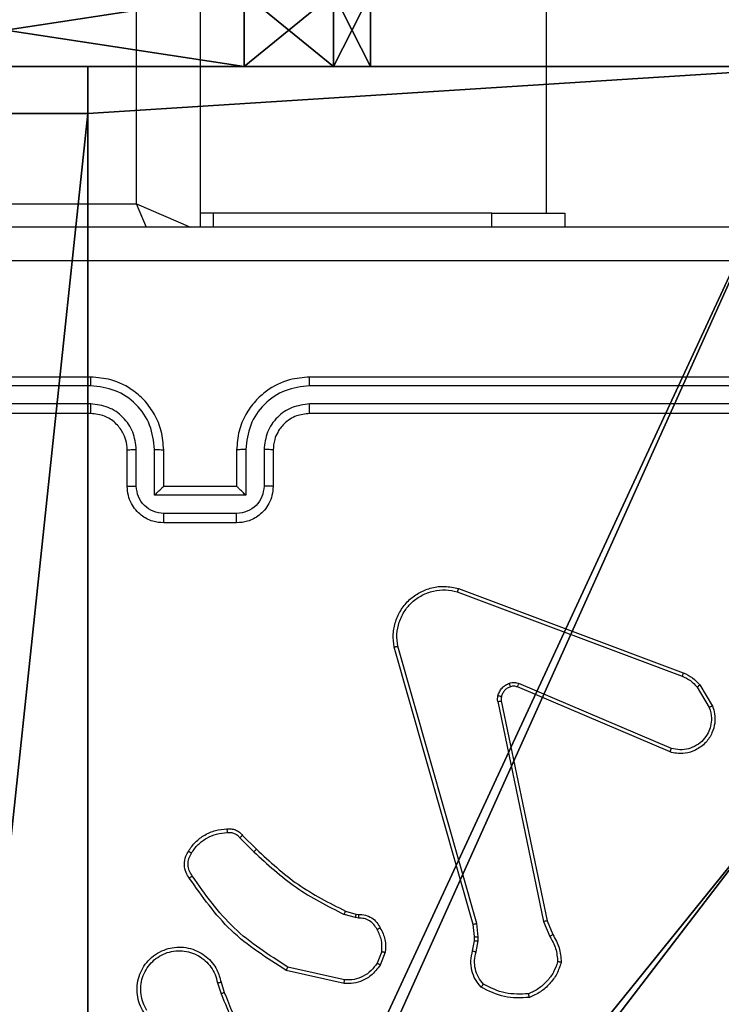
# Model space of a CAD drawing. Units: centimetres. Extents: x -302 to 252, y -220 to 219.
# Drawn here: x 95 to 99, y -62 to -57 of the extents above; entities that cross this region are included whole.
import ezdxf

# ---------------------------------------------------------------- set-up
doc = ezdxf.new("R2010")
doc.units = ezdxf.units.CM
doc.header["$LTSCALE"] = 2.54
doc.layers.get('0').update_dxf_attribs({"true_color": 0xff5454})
doc.layers.add('VP-EQ', color=7, linetype='Continuous', true_color=0x8a3492)

# ---------------------------------------------------------------- blocks, each defined once
blk = doc.blocks.new('Komponent_46')
at = {"color": 0}
for p, q in [((4.9498, 9, 159), (9, 9, 159)), ((4.9498, 9, 159), (4.9498, 8.7424, 159)), ((4.9498, 9, -10), (4.9498, 8.7424, -10)), ((4.9498, 9, -10), (9, 9, -10)), ((4.9498, 9, 159), (4.9498, 8.7424, 159)), ((4.9498, 9, -10), (4.9498, 9, 159)), ((4.9498, 9, -10), (4.9498, 8.7424, -10)), ((4.9498, 9, -10), (4.9498, 9, 159)), ((4.9498, 9, 159), (9, 9, 159)), ((4.9498, 9, -10), (9, 9, -10)), ((4.0498, 8.7424, 159), (4.9498, 8.7424, 159)), ((4.0498, 8.7424, -10), (4.9498, 8.7424, -10)), ((4.0498, 8.7424, 159), (4.9498, 8.7424, 159)), ((4.0498, 8.7424, -10), (4.9498, 8.7424, -10)), ((4.9498, 8.7424, -10), (4.9498, 8.7424, 159)), ((4.9498, 8.7424, -10), (4.9498, 8.7424, 159))]:
    blk.add_line(p, q, dxfattribs=at)
at = {"color": 251, "true_color": 0x676e6c}
mesh = blk.add_polyface(dxfattribs=at)
corners = [(9, 0, 159), (4.95, 0.2576, 159), (4.95, 0, 159), (8.7424, 4.0502, 159), (9, 4.0502, 159), (0, 0, 159), (0.2576, 4.05, 159), (0, 4.05, 159), (4.05, 0, 159), (0.2576, 4.95, 159), (4.0498, 8.7424, 159), (4.05, 0.2576, 159), (4.9498, 8.7424, 159), (4.9498, 9, 159), (9, 9, 159), (8.7424, 4.9502, 159), (9, 4.9502, 159), (0, 9, 159), (0, 4.95, 159), (4.0498, 9, 159)]
mesh.append_faces([[corners[k] for k in face] for face in [(0, 1, 2), (3, 0, 4), (5, 6, 7), (14, 15, 16), (9, 17, 18)]], dxfattribs={"vtx0": -1, "color": 251})
mesh.append_faces([[corners[k] for k in face] for face in [(6, 8, 9), (10, 11, 12), (12, 1, 13), (13, 1, 14), (15, 1, 3), (17, 9, 19), (19, 9, 10)]], dxfattribs={"vtx0": -1, "vtx1": -1, "color": 251})
mesh.append_faces([[corners[k] for k in face] for face in [(1, 0, 3), (9, 8, 10), (14, 1, 15)]], dxfattribs={"vtx0": -1, "vtx1": -1, "vtx2": -1, "color": 251})
mesh.append_faces([[corners[k] for k in face] for face in [(6, 5, 8), (10, 8, 11), (12, 11, 1)]], dxfattribs={"vtx0": -1, "vtx2": -1, "color": 251})
mesh = blk.add_polyface(dxfattribs=at)
corners = [(4.0498, 9, -10), (0, 4.95, -10), (0, 9, -10), (0.2576, 4.95, -10), (0.2576, 4.05, -10), (4.9498, 8.7424, -10), (4.05, 0.2576, -10), (4.0498, 8.7424, -10), (4.95, 0.2576, -10), (0, 0, -10), (0, 4.05, -10), (4.05, 0, -10), (9, 9, -10), (4.9498, 9, -10), (4.95, 0, -10), (8.7424, 4.9502, -10), (9, 4.9502, -10), (8.7424, 4.0502, -10), (9, 0, -10), (9, 4.0502, -10)]
mesh.append_faces([[corners[k] for k in face] for face in [(0, 1, 2), (4, 9, 10), (12, 5, 13), (15, 12, 16), (18, 17, 19)]], dxfattribs={"vtx0": -1, "color": 251})
mesh.append_faces([[corners[k] for k in face] for face in [(1, 0, 3), (3, 0, 4), (5, 6, 7), (6, 5, 8), (9, 4, 11), (7, 4, 0), (11, 7, 6), (8, 12, 14), (14, 17, 18), (17, 14, 15)]], dxfattribs={"vtx0": -1, "vtx1": -1, "color": 251})
mesh.append_faces([[corners[k] for k in face] for face in [(11, 4, 7), (5, 12, 8), (14, 12, 15)]], dxfattribs={"vtx0": -1, "vtx1": -1, "vtx2": -1, "color": 251})
mesh = blk.add_polyface(dxfattribs=at)
corners = [(4.9498, 9, 159), (4.9498, 8.7424, -10), (4.9498, 8.7424, 159), (4.9498, 9, -10)]
mesh.append_faces([[corners[k] for k in face] for face in [(0, 1, 2), (1, 0, 3)]], dxfattribs={"vtx0": -1, "color": 251})
mesh = blk.add_polyface(dxfattribs=at)
corners = [(4.9498, 9, 159), (9, 9, -10), (4.9498, 9, -10), (9, 9, 159)]
mesh.append_faces([[corners[k] for k in face] for face in [(0, 1, 2), (1, 0, 3)]], dxfattribs={"vtx0": -1, "color": 251})
mesh = blk.add_polyface(dxfattribs=at)
corners = [(4.0498, 8.7424, 159), (4.9498, 8.7424, -10), (4.0498, 8.7424, -10), (4.9498, 8.7424, 159)]
mesh.append_faces([[corners[k] for k in face] for face in [(0, 1, 2), (1, 0, 3)]], dxfattribs={"vtx0": -1, "color": 251})
blk = doc.blocks.new('Grupuj_150')
at = {"color": 0}
blk.add_blockref('Komponent_46', (0.3, 0.3), dxfattribs=at)
blk = doc.blocks.new('noga_WOODEN_LOW')
at = {"color": 0}
blk.add_blockref('Grupuj_150', (0, 0), dxfattribs=at)
blk = doc.blocks.new('Grupuj_8')
at = {"color": 0}
for p, q in [((0.6915, 12, 0.4), (3.3086, 12, 0.4)), ((0.6915, 12), (3.3086, 12)), ((0.6915, 12), (0.6915, 12, 0.4)), ((0.6915, 12, 0.4), (3.3086, 12, 0.4)), ((0.6915, 12), (3.3086, 12)), ((0.6915, 12), (0.6915, 12, 0.4)), ((3.3086, 12), (3.3086, 12, 0.4)), ((3.3086, 12), (3.3086, 12, 0.4)), ((0.2025, 11.7975), (0.2025, 11.7975, 0.4)), ((0.2025, 11.7975), (0.2025, 11.7975, 0.4)), ((3.7975, 11.7975), (3.7975, 11.7975, 0.4)), ((3.7975, 11.7975), (3.7975, 11.7975, 0.4)), ((0, 0.6915, 0.4), (0, 11.3085, 0.4)), ((0, 11.3085), (0, 11.3085, 0.4)), ((0, 0.6915), (0, 11.3085)), ((0, 0.6915, 0.4), (0, 11.3085, 0.4)), ((0, 0.6915), (0, 11.3085)), ((0, 11.3085), (0, 11.3085, 0.4)), ((4, 11.3085, 0.4), (4, 0.6915, 0.4)), ((4, 11.3085), (4, 0.6915)), ((4, 11.3085), (4, 11.3085, 0.4)), ((4, 11.3085, 0.4), (4, 0.6915, 0.4)), ((4, 11.3085), (4, 0.6915)), ((4, 11.3085), (4, 11.3085, 0.4)), ((0, 0.6915), (0, 0.6915, 0.4)), ((0, 0.6915), (0, 0.6915, 0.4)), ((4, 0.6915), (4, 0.6915, 0.4)), ((4, 0.6915), (4, 0.6915, 0.4)), ((0.2025, 0.2025), (0.2025, 0.2025, 0.4)), ((0.2025, 0.2025), (0.2025, 0.2025, 0.4)), ((3.7975, 0.2025), (3.7975, 0.2025, 0.4)), ((3.7975, 0.2025), (3.7975, 0.2025, 0.4)), ((0.6915, 0), (0.6915, 0, 0.4)), ((3.3086, 0), (0.6915, 0)), ((0.6915, 0, 0.4), (3.3086, 0, 0.4)), ((0.6915, 0, 0.4), (3.3086, 0, 0.4)), ((0.6915, 0), (0.6915, 0, 0.4)), ((3.3086, 0), (0.6915, 0)), ((3.3086, 0), (3.3086, 0, 0.4)), ((3.3086, 0), (3.3086, 0, 0.4))]:
    blk.add_line(p, q, dxfattribs=at)
for centre, start, end in [((0.6915, 11.3085, 0.4), 90, 180), ((0.6915, 11.3085), 90, 180), ((0.6915, 11.3085), 90, 180), ((0.6915, 11.3085, 0.4), 90, 180), ((0.6915, 11.3085), 90, 180), ((0.6915, 11.3085, 0.4), 90, 180), ((3.3086, 0.6915, 0.4), 270, 0), ((3.3086, 0.6915), 270, 0), ((3.3086, 0.6915, 0.4), 270, 0), ((3.3086, 0.6915), 270, 0), ((3.3086, 0.6915, 0.4), 270, 0), ((3.3086, 0.6915), 270, 0)]:
    blk.add_arc(centre, 0.6915, start, end, dxfattribs=at)
at = {"color": 0, "extrusion": (5.77454e-13, -2.03913e-16, -1)}
blk.add_arc((-3.3086, 11.3085, -0.4), 0.6915, 90, 180, dxfattribs=at)
blk.add_arc((-3.3086, 11.3085, -0.4), 0.6915, 90, 180, dxfattribs=at)
blk.add_arc((-3.3086, 11.3085, -0.4), 0.6915, 90, 180, dxfattribs=at)
at = {"color": 0, "extrusion": (5.77454e-13, 0, -1)}
blk.add_arc((-3.3086, 11.3085), 0.6915, 90, 180, dxfattribs=at)
blk.add_arc((-3.3086, 11.3085), 0.6915, 90, 180, dxfattribs=at)
blk.add_arc((-3.3086, 11.3085), 0.6915, 90, 180, dxfattribs=at)
at = {"color": 0, "extrusion": (7.10152e-14, -1.6313e-13, -1)}
for centre in [(-0.6915, 0.6915, -0.4), (-0.6915, 0.6915), (-0.6915, 0.6915, -0.4), (-0.6915, 0.6915), (-0.6915, 0.6915, -0.4), (-0.6915, 0.6915)]:
    blk.add_arc(centre, 0.6915, 270, 0, dxfattribs=at)
at = {"color": 0}
mesh = blk.add_polyface(dxfattribs=at)
corners = [(0, 0.6915, 0.4), (0.2025, 11.7975, 0.4), (0, 11.3085, 0.4), (0.2025, 0.2025, 0.4), (0.6915, 12, 0.4), (0.6915, 0, 0.4), (3.3086, 12, 0.4), (3.3086, 0, 0.4), (3.7975, 11.7975, 0.4), (3.7975, 0.2025, 0.4), (4, 11.3085, 0.4), (4, 0.6915, 0.4)]
mesh.append_faces([[corners[k] for k in face] for face in [(0, 1, 2), (10, 9, 11)]], dxfattribs={"vtx0": -1, "color": 0})
mesh.append_faces([[corners[k] for k in face] for face in [(1, 3, 4), (4, 5, 6), (6, 7, 8), (8, 9, 10)]], dxfattribs={"vtx0": -1, "vtx1": -1, "color": 0})
mesh.append_faces([[corners[k] for k in face] for face in [(1, 0, 3), (4, 3, 5), (6, 5, 7), (8, 7, 9)]], dxfattribs={"vtx0": -1, "vtx2": -1, "color": 0})
mesh = blk.add_polyface(dxfattribs=at)
corners = [(0.2025, 11.7975), (0, 0.6915), (0, 11.3085), (0.2025, 0.2025), (0.6915, 12), (0.6915, 0), (3.3086, 12), (3.3086, 0), (3.7975, 11.7975), (3.7975, 0.2025), (4, 11.3085), (4, 0.6915)]
mesh.append_faces([[corners[k] for k in face] for face in [(0, 1, 2), (9, 10, 11)]], dxfattribs={"vtx0": -1, "color": 0})
mesh.append_faces([[corners[k] for k in face] for face in [(1, 0, 3), (3, 4, 5), (5, 6, 7), (7, 8, 9)]], dxfattribs={"vtx0": -1, "vtx1": -1, "color": 0})
mesh.append_faces([[corners[k] for k in face] for face in [(3, 0, 4), (5, 4, 6), (7, 6, 8), (9, 8, 10)]], dxfattribs={"vtx0": -1, "vtx2": -1, "color": 0})
mesh = blk.add_polyface(dxfattribs=at)
corners = [(0.2025, 11.7975), (0.6915, 12, 0.4), (0.6915, 12), (0.2025, 11.7975, 0.4)]
mesh.append_faces([[corners[k] for k in face] for face in [(0, 1, 2), (1, 0, 3)]], dxfattribs={"vtx0": -1, "color": 0})
mesh = blk.add_polyface(dxfattribs=at)
corners = [(0.6915, 12), (3.3086, 12, 0.4), (3.3086, 12), (0.6915, 12, 0.4)]
mesh.append_faces([[corners[k] for k in face] for face in [(0, 1, 2), (1, 0, 3)]], dxfattribs={"vtx0": -1, "color": 0})
mesh = blk.add_polyface(dxfattribs=at)
corners = [(3.3086, 12, 0.4), (3.7975, 11.7975), (3.3086, 12), (3.7975, 11.7975, 0.4)]
mesh.append_faces([[corners[k] for k in face] for face in [(0, 1, 2), (1, 0, 3)]], dxfattribs={"vtx0": -1, "color": 0})
mesh = blk.add_polyface(dxfattribs=at)
corners = [(0, 11.3085, 0.4), (0.2025, 11.7975), (0, 11.3085), (0.2025, 11.7975, 0.4)]
mesh.append_faces([[corners[k] for k in face] for face in [(0, 1, 2), (1, 0, 3)]], dxfattribs={"vtx0": -1, "color": 0})
mesh = blk.add_polyface(dxfattribs=at)
corners = [(3.7975, 11.7975), (4, 11.3085, 0.4), (4, 11.3085), (3.7975, 11.7975, 0.4)]
mesh.append_faces([[corners[k] for k in face] for face in [(0, 1, 2), (1, 0, 3)]], dxfattribs={"vtx0": -1, "color": 0})
mesh = blk.add_polyface(dxfattribs=at)
corners = [(0, 0.6915, 0.4), (0, 11.3085), (0, 0.6915), (0, 11.3085, 0.4)]
mesh.append_faces([[corners[k] for k in face] for face in [(0, 1, 2), (1, 0, 3)]], dxfattribs={"vtx0": -1, "color": 0})
mesh = blk.add_polyface(dxfattribs=at)
corners = [(4, 11.3085), (4, 0.6915, 0.4), (4, 0.6915), (4, 11.3085, 0.4)]
mesh.append_faces([[corners[k] for k in face] for face in [(0, 1, 2), (1, 0, 3)]], dxfattribs={"vtx0": -1, "color": 0})
mesh = blk.add_polyface(dxfattribs=at)
corners = [(0.2025, 0.2025, 0.4), (0, 0.6915), (0.2025, 0.2025), (0, 0.6915, 0.4)]
mesh.append_faces([[corners[k] for k in face] for face in [(0, 1, 2), (1, 0, 3)]], dxfattribs={"vtx0": -1, "color": 0})
mesh = blk.add_polyface(dxfattribs=at)
corners = [(4, 0.6915), (3.7975, 0.2025, 0.4), (3.7975, 0.2025), (4, 0.6915, 0.4)]
mesh.append_faces([[corners[k] for k in face] for face in [(0, 1, 2), (1, 0, 3)]], dxfattribs={"vtx0": -1, "color": 0})
mesh = blk.add_polyface(dxfattribs=at)
corners = [(0.6915, 0), (0.2025, 0.2025, 0.4), (0.2025, 0.2025), (0.6915, 0, 0.4)]
mesh.append_faces([[corners[k] for k in face] for face in [(0, 1, 2), (1, 0, 3)]], dxfattribs={"vtx0": -1, "color": 0})
mesh = blk.add_polyface(dxfattribs=at)
corners = [(3.7975, 0.2025, 0.4), (3.3086, 0), (3.7975, 0.2025), (3.3086, 0, 0.4)]
mesh.append_faces([[corners[k] for k in face] for face in [(0, 1, 2), (1, 0, 3)]], dxfattribs={"vtx0": -1, "color": 0})
mesh = blk.add_polyface(dxfattribs=at)
corners = [(3.3086, 0), (0.6915, 0, 0.4), (0.6915, 0), (3.3086, 0, 0.4)]
mesh.append_faces([[corners[k] for k in face] for face in [(0, 1, 2), (1, 0, 3)]], dxfattribs={"vtx0": -1, "color": 0})
blk = doc.blocks.new('3DGeom_2908_Defintion_1')
at = {"color": 253, "true_color": 0xa8a8a8, "xscale": 211.6666582557892, "yscale": 211.6666582557893, "zscale": 211.6666582557893}
blk.add_blockref('Grupuj_8', (132844.9, 14356.7), dxfattribs=at)
blk = doc.blocks.new('Komponent_34')
at = {"color": 0, "extrusion": (-1.83592e-16, -1, -1.68823e-15)}
ref = blk.add_blockref('3DGeom_2908_Defintion_1', (-627.6138, -67.8268, -65), dxfattribs=dict(at, xscale=0.004724409636550061, yscale=0.00472440963655006, zscale=0.004724409636550061, rotation=360))
ref.add_attrib('Skp_ComponentInstanceName', '3DGeom~2908', (0, 0), dxfattribs={"height": 0.2})
at = {"color": 0, "extrusion": (-3.67183e-16, 1, 2.07511e-17)}
ref = blk.add_blockref('3DGeom_2908_Defintion_1', (-631.6139, -67.8268), dxfattribs=dict(at, xscale=0.004724409636550065, yscale=0.004724409636550063, zscale=0.004724409636550061))
ref.add_attrib('Skp_ComponentInstanceName', '3DGeom~2908', (0, 0), dxfattribs={"height": 0.2})
blk = doc.blocks.new('Grupuj_13')
at = {"color": 0, "extrusion": (0, -3.9443e-31, -1), "zscale": -1, "rotation": 269.9999999999378}
blk.add_blockref('Komponent_34', (-65, 5.598, -112.8452), dxfattribs=at)
blk = doc.blocks.new('lina_dr__ek_LOW')
at = {"color": 0}
blk.add_blockref('Grupuj_13', (0, -1.63, -0.0178), dxfattribs=at)
blk = doc.blocks.new('Grupuj_1')
at = {"color": 0, "rotation": 270}
for p in [(195.4402, 77.1155, -58.8241), (195.4402, 77.1155, -80.7407)]:
    blk.add_blockref('lina_dr__ek_LOW', p, dxfattribs=at)
at = {"color": 0}
blk.add_blockref('noga_WOODEN_LOW', (192.6082, 2.8155, 10.0033), dxfattribs=at)
blk = doc.blocks.new('RC1403_')
at = {"color": 0, "linetype": 'Continuous', "lineweight": 25}
for p, q in [((1497.2614, 490.2443), (1497.2419, 490.3053)), ((1496.5666, 490.2486), (1496.8839, 490.1761)), ((1497.2417, 490.2411), (1497.2239, 490.2967)), ((1496.5649, 490.2285), (1496.8754, 490.1578)), ((1496.3414, 490.0769), (1496.369, 490.1466)), ((1496.3608, 490.073), (1496.386, 490.1361)), ((1495.843, 490.0749), (1495.8321, 490.0143)), ((1495.8624, 490.069), (1495.8524, 490.0136)), ((1495.454, 489.9047), (1495.4225, 489.9795)), ((1495.4731, 489.9086), (1495.4386, 489.9905)), ((1495.8321, 490.0143), (1495.8311, 489.9918)), ((1495.8311, 489.9918), (1495.8397, 489.9185)), ((1495.8524, 490.0136), (1495.8514, 489.9911)), ((1495.8514, 489.9911), (1495.8593, 489.9243)), ((1495.8593, 489.9243), (1496.2921, 488.4029)), ((1495.7049, 488.6981), (1495.454, 489.9047)), ((1495.7241, 488.7016), (1495.4731, 489.9086)), ((1495.8397, 489.9185), (1496.2724, 488.3975)), ((1496.4889, 489.8889), (1496.5053, 489.8866)), ((1496.5053, 489.8866), (1496.5676, 489.8687)), ((1496.5027, 489.8671), (1496.4882, 489.8691)), ((1496.5596, 489.8507), (1496.5027, 489.8671)), ((1497.1234, 489.4358), (1497.0477, 489.5115)), ((1497.1385, 489.4486), (1497.0618, 489.5253)), ((1494.7723, 488.9585), (1495.6084, 488.6022)), ((1494.7799, 488.9778), (1495.6166, 488.6212)), ((1494.6163, 488.61), (1494.5467, 488.7263)), ((1494.6312, 488.6219), (1494.5645, 488.7334)), ((1495.9404, 488.0813), (1494.707, 488.5441)), ((1495.9464, 488.0995), (1494.7133, 488.5622)), ((1497.1563, 487.7213), (1497.5563, 487.7213)), ((1497.1562, 487.6693), (1497.5564, 487.6693)), ((1497.1061, 487.5692), (1497.6064, 487.5692)), ((1497.1061, 487.319), (1497.1061, 487.5692)), ((1497.6064, 487.5692), (1497.6064, 487.319)), ((1496.9563, 487.3213), (1496.9563, 487.5213)), ((1497.0061, 487.319), (1497.0061, 487.5192)), ((1497.1563, 487.5213), (1497.1562, 487.5213)), ((1497.1563, 487.3213), (1497.1563, 487.5213)), ((1497.1563, 487.5213), (1497.5563, 487.5213)), ((1497.5563, 487.5213), (1497.5563, 487.3213)), ((1497.5563, 487.5213), (1497.5563, 487.5213)), ((1497.7065, 487.5192), (1497.7065, 487.319)), ((1497.7563, 487.5213), (1497.7563, 487.3213)), ((1493.7563, 487.1213), (1496.7563, 487.1213)), ((1497.9563, 487.1213), (1500.9563, 487.1213)), ((1493.7539, 487.0688), (1496.7559, 487.0689)), ((1497.9567, 487.0689), (1500.9587, 487.0688)), ((1493.7539, 486.9687), (1496.7559, 486.9688)), ((1497.9567, 486.9688), (1500.9587, 486.9687)), ((1493.7563, 486.9213), (1496.7563, 486.9213)), ((1497.9563, 486.9213), (1500.9563, 486.9213)), ((1495.3563, 486.0213), (1495.3563, 486.0963)), ((1495.7563, 486.0963), (1495.7563, 486.0213)), ((1497.285, 486.0213), (1497.285, 486.0963)), ((1497.3563, 421.7463), (1497.3563, 486.0963)), ((1497.7063, 485.9713), (1497.4102, 486.0983)), ((1497.6511, 486.1001), (1497.7063, 485.9713)), ((1495.7563, 486.0213), (1495.3563, 486.0213)), ((1495.4563, 486.0213), (1495.4563, 421.8213)), ((1495.7563, 486.0213), (1497.285, 486.0213)), ((1497.285, 486.0213), (1497.3563, 486.0213)), ((1497.7063, 485.9713), (1497.7063, 421.8713)), ((1501.1563, 485.9713), (1497.7063, 485.9713))]:
    blk.add_line(p, q, dxfattribs=at)
for points, knots in [([(1497.2239, 490.2967), (1497.1619, 490.4493), (1497.0381, 490.7546), (1497.034, 491.0839), (1497.032, 491.2486)], [0, 0, 0, 0, 0.5, 1, 1, 1, 1]), ([(1497.2416, 490.3052), (1497.199, 490.4042), (1497.1139, 490.6021), (1497.0797, 490.8149), (1497.0626, 490.9213)], [0, 0, 0, 0, 0.499992, 1, 1, 1, 1]), ([(1497.6655, 490.4062), (1497.6738, 490.3912), (1497.6905, 490.3612), (1497.7023, 490.3106), (1497.7034, 490.259), (1497.6931, 490.209), (1497.6724, 490.1627), (1497.6421, 490.1216), (1497.6025, 490.0873), (1497.5573, 490.0634), (1497.509, 490.05), (1497.4598, 490.0469), (1497.409, 490.0547), (1497.348, 490.0788), (1497.2976, 490.1207), (1497.2581, 490.1793), (1497.2478, 490.2179), (1497.2417, 490.2411)], [0, 0, 0, 0, 0.062543, 0.125087, 0.187631, 0.250174, 0.310208, 0.371909, 0.435277, 0.50031, 0.557569, 0.617265, 0.679398, 0.743967, 0.855301, 0.91292, 1, 1, 1, 1]), ([(1497.6487, 490.3953), (1497.6563, 490.3816), (1497.6715, 490.3542), (1497.6824, 490.308), (1497.6833, 490.2608), (1497.6738, 490.2145), (1497.6544, 490.1714), (1497.626, 490.1337), (1497.59, 490.1031), (1497.5481, 490.0812), (1497.5024, 490.0689), (1497.4552, 490.0671), (1497.4087, 490.0756), (1497.3653, 490.0942), (1497.3269, 490.1219), (1497.2957, 490.1573), (1497.2724, 490.1986), (1497.2651, 490.2291), (1497.2614, 490.2443)], [0, 0, 0, 0, 0.0625071, 0.1250153, 0.1875051, 0.2500177, 0.3124989, 0.3750112, 0.4375067, 0.5000076, 0.5625055, 0.6249987, 0.6875128, 0.7499902, 0.8124964, 0.8749967, 0.9375036, 1, 1, 1, 1]), ([(1495.396, 490.1288), (1495.4028, 490.1482), (1495.4163, 490.1871), (1495.4534, 490.237), (1495.4994, 490.2787), (1495.5368, 490.296), (1495.5555, 490.3046)], [0, 0, 0, 0, 0.249886, 0.500001, 0.750114, 1, 1, 1, 1]), ([(1495.551, 490.3243), (1495.5976, 490.3266), (1495.6908, 490.3314), (1495.7742, 490.2893), (1495.8158, 490.2682)], [0, 0, 0, 0, 0.499999, 1, 1, 1, 1]), ([(1495.551, 490.3243), (1495.551, 490.324), (1495.551, 490.3235), (1495.5517, 490.3204), (1495.5526, 490.3167), (1495.5534, 490.3131), (1495.5544, 490.3091), (1495.5551, 490.3061), (1495.5555, 490.3046)], [0, 0, 0, 0, 0.2114931, 0.4480317, 0.5761175, 0.710887, 0.8522749, 1, 1, 1, 1]), ([(1495.5555, 490.3046), (1495.5989, 490.3065), (1495.6859, 490.3104), (1495.7638, 490.2717), (1495.8028, 490.2524)], [0, 0, 0, 0, 0.500004, 1, 1, 1, 1]), ([(1497.2239, 490.2967), (1497.2242, 490.2969), (1497.2249, 490.2972), (1497.2296, 490.2994), (1497.2355, 490.3022), (1497.2396, 490.3042), (1497.2416, 490.3052)], [0, 0, 0, 0, 0.279854, 0.559096, 0.77948, 1, 1, 1, 1]), ([(1495.8158, 490.2682), (1495.8157, 490.268), (1495.8153, 490.2676), (1495.8131, 490.265), (1495.8106, 490.262), (1495.8083, 490.2591), (1495.8056, 490.2559), (1495.8037, 490.2536), (1495.8028, 490.2524)], [0, 0, 0, 0, 0.219179, 0.458201, 0.585652, 0.718534, 0.85674, 1, 1, 1, 1]), ([(1495.8028, 490.2524), (1495.8128, 490.24), (1495.8329, 490.2151), (1495.849, 490.1696), (1495.8541, 490.1215), (1495.8467, 490.0905), (1495.843, 490.0749)], [0, 0, 0, 0, 0.25004, 0.499997, 0.749964, 1, 1, 1, 1]), ([(1495.8158, 490.2682), (1495.827, 490.2548), (1495.8496, 490.2277), (1495.8685, 490.1772), (1495.875, 490.1226), (1495.8666, 490.087), (1495.8624, 490.069)], [0, 0, 0, 0, 0.243049, 0.490729, 0.743044, 1, 1, 1, 1]), ([(1496.369, 490.1466), (1496.3849, 490.1676), (1496.4139, 490.2062), (1496.4728, 490.2372), (1496.5235, 490.2497), (1496.5537, 490.2489), (1496.5666, 490.2486)], [0, 0, 0, 0, 0.3346, 0.612976, 0.83485, 1, 1, 1, 1]), ([(1496.5666, 490.2486), (1496.5666, 490.2482), (1496.5665, 490.2476), (1496.5661, 490.243), (1496.5655, 490.2363), (1496.5651, 490.2311), (1496.5649, 490.2285)], [0, 0, 0, 0, 0.250172, 0.5, 0.749828, 1, 1, 1, 1]), ([(1496.386, 490.1361), (1496.3963, 490.1506), (1496.4169, 490.1795), (1496.4612, 490.2098), (1496.5117, 490.2284), (1496.5471, 490.2284), (1496.5649, 490.2285)], [0, 0, 0, 0, 0.250042, 0.5, 0.74996, 1, 1, 1, 1]), ([(1497.2614, 490.2443), (1497.2588, 490.2439), (1497.2537, 490.243), (1497.2471, 490.2419), (1497.2426, 490.2412), (1497.242, 490.2411), (1497.2417, 490.2411)], [0, 0, 0, 0, 0.250171, 0.5, 0.749829, 1, 1, 1, 1]), ([(1496.369, 490.1466), (1496.3693, 490.1463), (1496.37, 490.1459), (1496.3745, 490.1431), (1496.3801, 490.1397), (1496.384, 490.1373), (1496.386, 490.1361)], [0, 0, 0, 0, 0.279839, 0.559083, 0.779493, 1, 1, 1, 1]), ([(1496.8839, 490.1761), (1496.8839, 490.1759), (1496.8837, 490.1755), (1496.8824, 490.1727), (1496.8808, 490.1694), (1496.8793, 490.166), (1496.8774, 490.1621), (1496.8761, 490.1592), (1496.8754, 490.1578)], [0, 0, 0, 0, 0.2022343, 0.4358115, 0.5646695, 0.7017165, 0.84694, 1, 1, 1, 1]), ([(1496.8754, 490.1578), (1496.9794, 490.0918), (1497.1873, 489.9599), (1497.3289, 489.7585), (1497.3998, 489.6579)], [0, 0, 0, 0, 0.499993, 1, 1, 1, 1]), ([(1496.8839, 490.1761), (1496.9905, 490.1087), (1497.2016, 489.9752), (1497.3451, 489.7708), (1497.4162, 489.6696)], [0, 0, 0, 0, 0.504655, 1, 1, 1, 1]), ([(1495.3765, 490.1315), (1495.3767, 490.1315), (1495.3772, 490.1314), (1495.3804, 490.1309), (1495.3841, 490.1304), (1495.3876, 490.1299), (1495.3916, 490.1293), (1495.3945, 490.129), (1495.396, 490.1288)], [0, 0, 0, 0, 0.215005, 0.452677, 0.58048, 0.71438, 0.854303, 1, 1, 1, 1]), ([(1495.4225, 489.9795), (1495.4091, 490.0031), (1495.3823, 490.0503), (1495.3785, 490.1045), (1495.3765, 490.1315)], [0, 0, 0, 0, 0.499989, 1, 1, 1, 1]), ([(1495.4386, 489.9905), (1495.4265, 490.0119), (1495.4021, 490.0549), (1495.3981, 490.1041), (1495.396, 490.1288)], [0, 0, 0, 0, 0.499986, 1, 1, 1, 1]), ([(1495.8624, 490.069), (1495.862, 490.0691), (1495.8612, 490.0692), (1495.856, 490.0708), (1495.8496, 490.0728), (1495.8452, 490.0742), (1495.843, 490.0749)], [0, 0, 0, 0, 0.279835, 0.55906, 0.779481, 1, 1, 1, 1]), ([(1496.3689, 489.9432), (1496.3582, 489.9642), (1496.3368, 490.0063), (1496.3399, 490.0534), (1496.3414, 490.0769)], [0, 0, 0, 0, 0.5, 1, 1, 1, 1]), ([(1496.3608, 490.073), (1496.3594, 490.0733), (1496.3565, 490.0738), (1496.3526, 490.0746), (1496.3491, 490.0753), (1496.3454, 490.076), (1496.3421, 490.0767), (1496.3416, 490.0769), (1496.3414, 490.0769)], [0, 0, 0, 0, 0.1414027, 0.2783006, 0.4104396, 0.5377042, 0.7778804, 1, 1, 1, 1]), ([(1496.3608, 490.073), (1496.3596, 490.0517), (1496.3571, 490.0092), (1496.3766, 489.9714), (1496.3863, 489.9524)], [0, 0, 0, 0, 0.500009, 1, 1, 1, 1]), ([(1495.4225, 489.9795), (1495.4228, 489.9797), (1495.4234, 489.9802), (1495.4277, 489.9831), (1495.433, 489.9867), (1495.4368, 489.9892), (1495.4386, 489.9905)], [0, 0, 0, 0, 0.279589, 0.558973, 0.779273, 1, 1, 1, 1]), ([(1495.8514, 489.9911), (1495.851, 489.9911), (1495.8502, 489.9911), (1495.8448, 489.9912), (1495.8381, 489.9915), (1495.8334, 489.9917), (1495.8311, 489.9918)], [0, 0, 0, 0, 0.279835, 0.559055, 0.779478, 1, 1, 1, 1]), ([(1495.8524, 490.0136), (1495.852, 490.0136), (1495.8512, 490.0135), (1495.8458, 490.0137), (1495.8391, 490.014), (1495.8344, 490.0142), (1495.8321, 490.0143)], [0, 0, 0, 0, 0.279835, 0.559054, 0.779478, 1, 1, 1, 1]), ([(1495.8593, 489.9243), (1495.859, 489.9242), (1495.8584, 489.9239), (1495.8539, 489.9226), (1495.8473, 489.9207), (1495.8422, 489.9193), (1495.8397, 489.9185)], [0, 0, 0, 0, 0.250165, 0.5, 0.749835, 1, 1, 1, 1]), ([(1496.3689, 489.9432), (1496.3691, 489.9433), (1496.3696, 489.9435), (1496.3726, 489.9451), (1496.3759, 489.9469), (1496.3791, 489.9485), (1496.3826, 489.9504), (1496.3851, 489.9517), (1496.3863, 489.9524)], [0, 0, 0, 0, 0.2264, 0.467935, 0.594843, 0.725925, 0.861055, 1, 1, 1, 1]), ([(1496.4882, 489.8691), (1496.4754, 489.8697), (1496.4498, 489.8709), (1496.4151, 489.8871), (1496.3864, 489.9112), (1496.3747, 489.9326), (1496.3689, 489.9432)], [0, 0, 0, 0, 0.258017, 0.510689, 0.758017, 1, 1, 1, 1]), ([(1496.3863, 489.9524), (1496.3914, 489.9429), (1496.4017, 489.924), (1496.4268, 489.9032), (1496.4567, 489.89), (1496.4782, 489.8893), (1496.4889, 489.8889)], [0, 0, 0, 0, 0.250061, 0.499989, 0.749927, 1, 1, 1, 1]), ([(1495.454, 489.9047), (1495.4543, 489.9048), (1495.4549, 489.9049), (1495.4593, 489.9057), (1495.4656, 489.907), (1495.4706, 489.908), (1495.4731, 489.9086)], [0, 0, 0, 0, 0.249938, 0.499878, 0.749571, 1, 1, 1, 1]), ([(1496.4882, 489.8691), (1496.4882, 489.8694), (1496.4882, 489.8699), (1496.4884, 489.8733), (1496.4885, 489.8771), (1496.4886, 489.8807), (1496.4888, 489.8847), (1496.4889, 489.8875), (1496.4889, 489.8889)], [0, 0, 0, 0, 0.227566, 0.469582, 0.596327, 0.727018, 0.861709, 1, 1, 1, 1]), ([(1496.5027, 489.8671), (1496.5027, 489.8675), (1496.5028, 489.8682), (1496.5034, 489.8734), (1496.5043, 489.8798), (1496.505, 489.8844), (1496.5053, 489.8866)], [0, 0, 0, 0, 0.279585, 0.558951, 0.779253, 1, 1, 1, 1]), ([(1496.5596, 489.8507), (1496.5597, 489.851), (1496.56, 489.8518), (1496.5621, 489.8565), (1496.5648, 489.8624), (1496.5666, 489.8666), (1496.5676, 489.8687)], [0, 0, 0, 0, 0.279586, 0.558954, 0.779255, 1, 1, 1, 1]), ([(1497.0477, 489.5115), (1496.9742, 489.5794), (1496.8273, 489.7152), (1496.6488, 489.8055), (1496.5596, 489.8507)], [0, 0, 0, 0, 0.500001, 1, 1, 1, 1]), ([(1497.0618, 489.5253), (1496.9874, 489.594), (1496.8386, 489.7314), (1496.6579, 489.8229), (1496.5676, 489.8687)], [0, 0, 0, 0, 0.500003, 1, 1, 1, 1]), ([(1497.4162, 489.6696), (1497.416, 489.6694), (1497.4156, 489.669), (1497.4128, 489.667), (1497.4095, 489.6647), (1497.4066, 489.6626), (1497.4033, 489.6603), (1497.401, 489.6587), (1497.3998, 489.6579)], [0, 0, 0, 0, 0.228635, 0.470906, 0.597628, 0.728166, 0.862372, 1, 1, 1, 1]), ([(1497.3998, 489.6579), (1497.406, 489.6484), (1497.4183, 489.6296), (1497.4244, 489.5959), (1497.4206, 489.5619), (1497.4095, 489.5423), (1497.404, 489.5325)], [0, 0, 0, 0, 0.250071, 0.499998, 0.749922, 1, 1, 1, 1]), ([(1497.4162, 489.6696), (1497.4226, 489.6599), (1497.4371, 489.6379), (1497.4454, 489.5954), (1497.4393, 489.5536), (1497.426, 489.5309), (1497.4208, 489.522)], [0, 0, 0, 0, 0.218519, 0.500094, 0.804, 1, 1, 1, 1]), ([(1497.0477, 489.5115), (1497.0479, 489.5117), (1497.0484, 489.5122), (1497.0516, 489.5153), (1497.0563, 489.5198), (1497.06, 489.5235), (1497.0618, 489.5253)], [0, 0, 0, 0, 0.24994, 0.499877, 0.749556, 1, 1, 1, 1]), ([(1497.404, 489.5325), (1497.3926, 489.5164), (1497.3698, 489.4842), (1497.3215, 489.4492), (1497.2671, 489.4249), (1497.2278, 489.4212), (1497.2082, 489.4193)], [0, 0, 0, 0, 0.249874, 0.500009, 0.75014, 1, 1, 1, 1]), ([(1497.4208, 489.522), (1497.4206, 489.5221), (1497.4201, 489.5223), (1497.4173, 489.5241), (1497.414, 489.5261), (1497.411, 489.528), (1497.4076, 489.5301), (1497.4052, 489.5317), (1497.404, 489.5325)], [0, 0, 0, 0, 0.222694, 0.463051, 0.590264, 0.722261, 0.858925, 1, 1, 1, 1]), ([(1497.1234, 489.4358), (1497.1236, 489.4359), (1497.124, 489.4362), (1497.1264, 489.4382), (1497.1293, 489.4406), (1497.132, 489.443), (1497.1351, 489.4457), (1497.1373, 489.4476), (1497.1385, 489.4486)], [0, 0, 0, 0, 0.212683, 0.449796, 0.577773, 0.712113, 0.852997, 1, 1, 1, 1]), ([(1497.2082, 489.4193), (1497.2016, 489.4189), (1497.1883, 489.4182), (1497.169, 489.4237), (1497.1516, 489.4336), (1497.1429, 489.4436), (1497.1385, 489.4486)], [0, 0, 0, 0, 0.2500392, 0.5000071, 0.7499698, 1, 1, 1, 1]), ([(1497.2097, 489.3997), (1497.2019, 489.3993), (1497.186, 489.3985), (1497.1624, 489.405), (1497.1404, 489.417), (1497.1291, 489.4295), (1497.1234, 489.4358)], [0, 0, 0, 0, 0.240083, 0.486778, 0.740084, 1, 1, 1, 1]), ([(1497.2097, 489.3997), (1497.2097, 489.4), (1497.2096, 489.4006), (1497.2093, 489.4049), (1497.2088, 489.4114), (1497.2084, 489.4166), (1497.2082, 489.4193)], [0, 0, 0, 0, 0.242303, 0.489698, 0.741881, 1, 1, 1, 1]), ([(1494.5467, 488.7263), (1494.5422, 488.7404), (1494.5326, 488.7706), (1494.5326, 488.8217), (1494.5476, 488.8767), (1494.5829, 488.9302), (1494.6355, 488.9691), (1494.6927, 488.9863), (1494.7409, 488.9876), (1494.7681, 488.9807), (1494.7799, 488.9778)], [0, 0, 0, 0, 0.103761, 0.221727, 0.353875, 0.500176, 0.664938, 0.803242, 0.914962, 1, 1, 1, 1]), ([(1494.5645, 488.7334), (1494.559, 488.753), (1494.5495, 488.7871), (1494.5555, 488.8352), (1494.5706, 488.876), (1494.5961, 488.9128), (1494.6333, 488.9433), (1494.6776, 488.962), (1494.7256, 488.9686), (1494.7567, 488.9619), (1494.7723, 488.9585)], [0, 0, 0, 0, 0.1586486, 0.2769072, 0.3748867, 0.5000044, 0.6249872, 0.7500243, 0.8749935, 1, 1, 1, 1]), ([(1494.7799, 488.9778), (1494.7798, 488.9776), (1494.7795, 488.9772), (1494.7783, 488.9742), (1494.7769, 488.9706), (1494.7755, 488.9671), (1494.774, 488.963), (1494.7729, 488.96), (1494.7723, 488.9585)], [0, 0, 0, 0, 0.205651, 0.440353, 0.568937, 0.705149, 0.848945, 1, 1, 1, 1]), ([(1494.5467, 488.7263), (1494.547, 488.7264), (1494.5476, 488.7266), (1494.5516, 488.7282), (1494.5575, 488.7305), (1494.5622, 488.7324), (1494.5645, 488.7334)], [0, 0, 0, 0, 0.250136, 0.499998, 0.749861, 1, 1, 1, 1]), ([(1495.7046, 488.675), (1495.7053, 488.6788), (1495.7067, 488.6865), (1495.7055, 488.6942), (1495.7049, 488.6981)], [0, 0, 0, 0, 0.5000312, 1, 1, 1, 1]), ([(1495.7241, 488.7016), (1495.7213, 488.701), (1495.7157, 488.6999), (1495.7094, 488.6987), (1495.7057, 488.6981), (1495.7052, 488.6981), (1495.7049, 488.6981)], [0, 0, 0, 0, 0.280123, 0.559274, 0.779702, 1, 1, 1, 1]), ([(1495.7241, 488.7016), (1495.7249, 488.6963), (1495.7265, 488.6856), (1495.7246, 488.675), (1495.7236, 488.6697)], [0, 0, 0, 0, 0.499164, 1, 1, 1, 1]), ([(1495.7236, 488.6697), (1495.7211, 488.6621), (1495.7162, 488.6466), (1495.7015, 488.6268), (1495.6832, 488.6101), (1495.6683, 488.6037), (1495.6609, 488.6005)], [0, 0, 0, 0, 0.246382, 0.499998, 0.751706, 1, 1, 1, 1]), ([(1495.7046, 488.675), (1495.7048, 488.6748), (1495.7054, 488.6745), (1495.7097, 488.6732), (1495.716, 488.6716), (1495.7211, 488.6703), (1495.7236, 488.6697)], [0, 0, 0, 0, 0.249934, 0.499873, 0.74956, 1, 1, 1, 1]), ([(1494.6163, 488.61), (1494.6166, 488.6103), (1494.6172, 488.6107), (1494.6211, 488.6138), (1494.626, 488.6178), (1494.6295, 488.6205), (1494.6312, 488.6219)], [0, 0, 0, 0, 0.279596, 0.559006, 0.779302, 1, 1, 1, 1]), ([(1494.707, 488.5441), (1494.6895, 488.5521), (1494.6548, 488.568), (1494.629, 488.5961), (1494.6163, 488.61)], [0, 0, 0, 0, 0.5055695, 1, 1, 1, 1]), ([(1494.7133, 488.5622), (1494.6976, 488.5694), (1494.6663, 488.5838), (1494.6429, 488.6092), (1494.6312, 488.6219)], [0, 0, 0, 0, 0.500003, 1, 1, 1, 1]), ([(1495.6166, 488.6212), (1495.6165, 488.6208), (1495.6161, 488.6201), (1495.6139, 488.615), (1495.6111, 488.6087), (1495.6093, 488.6044), (1495.6084, 488.6022)], [0, 0, 0, 0, 0.279828, 0.559033, 0.779469, 1, 1, 1, 1]), ([(1495.6609, 488.6005), (1495.652, 488.5983), (1495.6344, 488.5941), (1495.617, 488.5995), (1495.6084, 488.6022)], [0, 0, 0, 0, 0.500009, 1, 1, 1, 1]), ([(1495.6166, 488.6212), (1495.6226, 488.6193), (1495.6352, 488.6152), (1495.648, 488.6183), (1495.6547, 488.6199)], [0, 0, 0, 0, 0.477886, 1, 1, 1, 1]), ([(1495.6547, 488.6199), (1495.6547, 488.6195), (1495.6548, 488.6187), (1495.6564, 488.6135), (1495.6586, 488.6071), (1495.6601, 488.6027), (1495.6609, 488.6005)], [0, 0, 0, 0, 0.2798275, 0.5590542, 0.7794807, 1, 1, 1, 1]), ([(1494.707, 488.5441), (1494.7071, 488.5445), (1494.7072, 488.5452), (1494.7089, 488.55), (1494.711, 488.556), (1494.7126, 488.5602), (1494.7133, 488.5622)], [0, 0, 0, 0, 0.279593, 0.558997, 0.779295, 1, 1, 1, 1]), ([(1496.2921, 488.4029), (1496.2952, 488.3792), (1496.3012, 488.3317), (1496.2869, 488.2605), (1496.2563, 488.1953), (1496.2103, 488.1409), (1496.1526, 488.0999), (1496.0863, 488.0746), (1496.0131, 488.0655), (1495.9649, 488.076), (1495.9404, 488.0813)], [0, 0, 0, 0, 0.124966, 0.249942, 0.37493, 0.499931, 0.619428, 0.742601, 0.869457, 1, 1, 1, 1]), ([(1496.2724, 488.3975), (1496.2751, 488.3755), (1496.2806, 488.3315), (1496.2669, 488.2636), (1496.2376, 488.2035), (1496.1939, 488.1531), (1496.1409, 488.1158), (1496.0783, 488.0928), (1496.0114, 488.0854), (1495.9681, 488.0948), (1495.9464, 488.0995)], [0, 0, 0, 0, 0.125037, 0.249983, 0.386888, 0.499975, 0.62498, 0.749992, 0.874993, 1, 1, 1, 1]), ([(1496.2921, 488.4029), (1496.2919, 488.4028), (1496.2915, 488.4025), (1496.2884, 488.4016), (1496.2846, 488.4006), (1496.2811, 488.3997), (1496.2769, 488.3986), (1496.2739, 488.3979), (1496.2724, 488.3975)], [0, 0, 0, 0, 0.211842, 0.448614, 0.576707, 0.711391, 0.852587, 1, 1, 1, 1]), ([(1495.9404, 488.0813), (1495.9405, 488.0815), (1495.9406, 488.0819), (1495.9414, 488.0846), (1495.9425, 488.088), (1495.9437, 488.0913), (1495.945, 488.0952), (1495.9459, 488.0981), (1495.9464, 488.0995)], [0, 0, 0, 0, 0.202403, 0.436159, 0.565031, 0.70191, 0.847037, 1, 1, 1, 1]), ([(1496.9563, 487.5213), (1496.9575, 487.538), (1496.9598, 487.5702), (1496.9773, 487.6142), (1497.0018, 487.6508), (1497.0396, 487.687), (1497.0919, 487.7157), (1497.1362, 487.7196), (1497.1563, 487.7213)], [0, 0, 0, 0, 0.158741, 0.307907, 0.447493, 0.577491, 0.807752, 1, 1, 1, 1]), ([(1497.1563, 487.7213), (1497.1563, 487.7211), (1497.1563, 487.7207), (1497.1562, 487.7176), (1497.1562, 487.7127), (1497.1562, 487.7062), (1497.1562, 487.6982), (1497.1562, 487.6891), (1497.1562, 487.6794), (1497.1562, 487.6726), (1497.1562, 487.6693)], [0, 0, 0, 0, 0.125043, 0.250193, 0.375254, 0.5, 0.624746, 0.749807, 0.874957, 1, 1, 1, 1]), ([(1497.5563, 487.7213), (1497.5563, 487.7211), (1497.5563, 487.7207), (1497.5563, 487.7176), (1497.5564, 487.7127), (1497.5564, 487.7062), (1497.5564, 487.6982), (1497.5564, 487.6891), (1497.5564, 487.6794), (1497.5564, 487.6726), (1497.5564, 487.6693)], [0, 0, 0, 0, 0.1250432, 0.2501925, 0.375253, 0.5, 0.624747, 0.7498075, 0.8749568, 1, 1, 1, 1]), ([(1497.5563, 487.7213), (1497.5765, 487.7195), (1497.6209, 487.7156), (1497.6733, 487.6868), (1497.711, 487.6505), (1497.7354, 487.6139), (1497.7528, 487.57), (1497.7551, 487.5379), (1497.7563, 487.5213)], [0, 0, 0, 0, 0.193155, 0.423718, 0.553641, 0.693, 0.841789, 1, 1, 1, 1]), ([(1497.0061, 487.5192), (1497.0083, 487.5388), (1497.0129, 487.5781), (1497.0475, 487.6278), (1497.0973, 487.6621), (1497.1365, 487.6669), (1497.1562, 487.6693)], [0, 0, 0, 0, 0.250459, 0.500155, 0.750098, 1, 1, 1, 1]), ([(1497.5564, 487.6693), (1497.576, 487.6669), (1497.6153, 487.6621), (1497.665, 487.6278), (1497.6997, 487.5781), (1497.7042, 487.5388), (1497.7065, 487.5192)], [0, 0, 0, 0, 0.249903, 0.499849, 0.749544, 1, 1, 1, 1]), ([(1497.1061, 487.5692), (1497.1117, 487.5637), (1497.1227, 487.5527), (1497.1362, 487.5396), (1497.1456, 487.5306), (1497.1513, 487.5253), (1497.1551, 487.522), (1497.1559, 487.5216), (1497.1562, 487.5213)], [0, 0, 0, 0, 0.25147, 0.502487, 0.646497, 0.775724, 0.892512, 1, 1, 1, 1]), ([(1497.6064, 487.5692), (1497.6009, 487.5637), (1497.5899, 487.5527), (1497.5764, 487.5396), (1497.5669, 487.5306), (1497.5612, 487.5254), (1497.5575, 487.522), (1497.5567, 487.5216), (1497.5563, 487.5213)], [0, 0, 0, 0, 0.251476, 0.502491, 0.646472, 0.775671, 0.892482, 1, 1, 1, 1]), ([(1496.9563, 487.5213), (1496.9573, 487.521), (1496.9592, 487.5204), (1496.9724, 487.5197), (1496.9888, 487.5193), (1497.0003, 487.5192), (1497.0061, 487.5192)], [0, 0, 0, 0, 0.279846, 0.55908, 0.779488, 1, 1, 1, 1]), ([(1497.7563, 487.5213), (1497.7553, 487.521), (1497.7534, 487.5204), (1497.7402, 487.5197), (1497.7237, 487.5193), (1497.7123, 487.5192), (1497.7065, 487.5192)], [0, 0, 0, 0, 0.279845, 0.559079, 0.779488, 1, 1, 1, 1]), ([(1496.7559, 486.9688), (1496.8017, 486.9744), (1496.8933, 486.9855), (1497.0094, 487.0656), (1497.0902, 487.1815), (1497.1008, 487.2731), (1497.1061, 487.319)], [0, 0, 0, 0, 0.249905, 0.499852, 0.749544, 1, 1, 1, 1]), ([(1496.7559, 487.0689), (1496.7886, 487.0728), (1496.854, 487.0808), (1496.9369, 487.138), (1496.9946, 487.2208), (1497.0023, 487.2862), (1497.0061, 487.319)], [0, 0, 0, 0, 0.2499, 0.499849, 0.749546, 1, 1, 1, 1]), ([(1496.7563, 486.9213), (1496.7933, 486.9243), (1496.8773, 486.9312), (1496.9796, 486.9833), (1497.0576, 487.0534), (1497.11, 487.1272), (1497.1485, 487.2184), (1497.1536, 487.2862), (1497.1563, 487.3213)], [0, 0, 0, 0, 0.17649, 0.4015109, 0.5328145, 0.6763389, 0.8320719, 1, 1, 1, 1]), ([(1496.7563, 487.1213), (1496.7809, 487.1239), (1496.8187, 487.1278), (1496.8649, 487.1519), (1496.8945, 487.1752), (1496.9164, 487.2003), (1496.9345, 487.2286), (1496.9519, 487.2681), (1496.9547, 487.3018), (1496.9563, 487.3213)], [0, 0, 0, 0, 0.233531, 0.359934, 0.492439, 0.592148, 0.677723, 0.813744, 1, 1, 1, 1]), ([(1496.9563, 487.3213), (1496.9571, 487.321), (1496.9586, 487.3204), (1496.97, 487.3197), (1496.9865, 487.3191), (1496.9995, 487.3191), (1497.0061, 487.319)], [0, 0, 0, 0, 0.250169, 0.5, 0.749831, 1, 1, 1, 1]), ([(1497.1061, 487.319), (1497.1127, 487.3191), (1497.1258, 487.3191), (1497.1424, 487.3197), (1497.1539, 487.3204), (1497.1555, 487.321), (1497.1563, 487.3213)], [0, 0, 0, 0, 0.250173, 0.5, 0.749827, 1, 1, 1, 1]), ([(1497.6064, 487.319), (1497.5999, 487.3191), (1497.5868, 487.3191), (1497.5701, 487.3197), (1497.5586, 487.3204), (1497.5571, 487.321), (1497.5563, 487.3213)], [0, 0, 0, 0, 0.250171, 0.5, 0.749829, 1, 1, 1, 1]), ([(1497.5563, 487.3213), (1497.559, 487.2863), (1497.5641, 487.2188), (1497.6023, 487.1278), (1497.6545, 487.054), (1497.7323, 486.9838), (1497.8347, 486.9313), (1497.9191, 486.9244), (1497.9563, 486.9213)], [0, 0, 0, 0, 0.167276, 0.322543, 0.465788, 0.596998, 0.822391, 1, 1, 1, 1]), ([(1497.6064, 487.319), (1497.6118, 487.2731), (1497.6224, 487.1815), (1497.7032, 487.0656), (1497.8193, 486.9855), (1497.9109, 486.9744), (1497.9567, 486.9688)], [0, 0, 0, 0, 0.250454, 0.500145, 0.750094, 1, 1, 1, 1]), ([(1497.7563, 487.3213), (1497.7555, 487.321), (1497.754, 487.3204), (1497.7426, 487.3197), (1497.7261, 487.3191), (1497.713, 487.3191), (1497.7065, 487.319)], [0, 0, 0, 0, 0.250169, 0.5, 0.749831, 1, 1, 1, 1]), ([(1497.7065, 487.319), (1497.7105, 487.2864), (1497.7184, 487.221), (1497.7756, 487.1381), (1497.8583, 487.0803), (1497.9239, 487.0727), (1497.9567, 487.0689)], [0, 0, 0, 0, 0.249939, 0.4998784, 0.7495676, 1, 1, 1, 1]), ([(1497.7563, 487.3213), (1497.7578, 487.3029), (1497.7605, 487.2691), (1497.7826, 487.2173), (1497.8206, 487.1694), (1497.8817, 487.1297), (1497.9308, 487.1242), (1497.9563, 487.1213)], [0, 0, 0, 0, 0.176048, 0.323731, 0.533031, 0.756671, 1, 1, 1, 1]), ([(1496.7563, 487.1213), (1496.7563, 487.1211), (1496.7562, 487.1207), (1496.7561, 487.1175), (1496.7561, 487.1126), (1496.756, 487.1061), (1496.756, 487.098), (1496.7559, 487.0888), (1496.7559, 487.079), (1496.7559, 487.0722), (1496.7559, 487.0689)], [0, 0, 0, 0, 0.125044, 0.250195, 0.375257, 0.5, 0.624743, 0.749805, 0.874956, 1, 1, 1, 1]), ([(1497.9563, 487.1213), (1497.9563, 487.1211), (1497.9564, 487.1207), (1497.9564, 487.1175), (1497.9565, 487.1126), (1497.9566, 487.106), (1497.9566, 487.098), (1497.9567, 487.0888), (1497.9567, 487.079), (1497.9567, 487.0722), (1497.9567, 487.0689)], [0, 0, 0, 0, 0.125044, 0.250192, 0.375253, 0.5, 0.624747, 0.749808, 0.874956, 1, 1, 1, 1]), ([(1496.7559, 486.9688), (1496.7559, 486.9625), (1496.7559, 486.9499), (1496.756, 486.9343), (1496.7561, 486.9235), (1496.7562, 486.9221), (1496.7563, 486.9213)], [0, 0, 0, 0, 0.2501501, 0.5, 0.7498499, 1, 1, 1, 1]), ([(1497.9567, 486.9688), (1497.9567, 486.9625), (1497.9566, 486.9499), (1497.9566, 486.9343), (1497.9564, 486.9235), (1497.9563, 486.9221), (1497.9563, 486.9213)], [0, 0, 0, 0, 0.250147, 0.5, 0.749853, 1, 1, 1, 1]), ([(1493.3206, 486.284), (1494.217, 486.2841), (1496.0099, 486.2841), (1498.7027, 486.2841), (1500.4956, 486.2841), (1501.392, 486.284)], [0, 0, 0, 0, 0.333336, 0.666664, 1, 1, 1, 1]), ([(1501.3813, 486.0963), (1500.4873, 486.0963), (1498.6991, 486.0963), (1496.0135, 486.0963), (1494.2253, 486.0963), (1493.3313, 486.0963)], [0, 0, 0, 0, 0.333296, 0.666701, 1, 1, 1, 1])]:
    blk.add_open_spline(points, degree=3, knots=knots, dxfattribs=at)
for points in [[(1495.3765, 490.1315), (1495.3837, 490.153), (1495.3979, 490.1959), (1495.4382, 490.251), (1495.4891, 490.2966), (1495.5304, 490.315), (1495.551, 490.3243)], [(1497.4208, 489.522), (1497.4085, 489.5046), (1497.384, 489.4698), (1497.3322, 489.4316), (1497.2733, 489.4056), (1497.2309, 489.4017), (1497.2097, 489.3997)], [(1495.6547, 488.6199), (1495.6606, 488.6225), (1495.6725, 488.6276), (1495.6872, 488.6406), (1495.6986, 488.6565), (1495.7026, 488.6688), (1495.7046, 488.675)]]:
    blk.add_open_spline(points, degree=3, dxfattribs=at)
blk = doc.blocks.new('RC1403_2D')
at = {"color": 0, "rotation": 180}
blk.add_blockref('RC1403_', (2003.4997, 707.7075), dxfattribs=at)

msp = doc.modelspace()

# ---------------------------------------------------------------- block references
at = {"color": 0}
msp.add_blockref('Grupuj_1', (-102.3555, -69.0082), dxfattribs=at)
at = {"layer": 'VP-EQ', "color": 0}
msp.add_blockref('RC1403_2D', (-410.0244, -279.383), dxfattribs=at)

doc.saveas('drawing.dxf')
